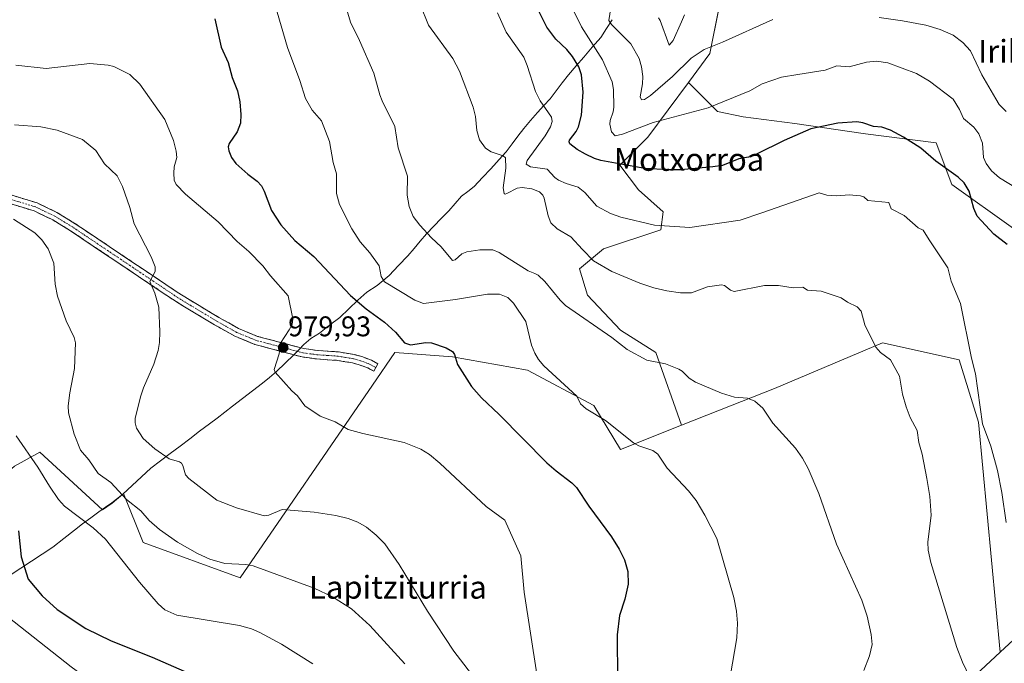
# Model space of a CAD drawing. Units: metres. Extents: x 647879 to 651336, y 4753159 to 4755546.
# Drawn here: x 649682 to 650028, y 4754931 to 4755157 of the extents above; entities that cross this region are included whole.
import ezdxf
from ezdxf.enums import TextEntityAlignment as Align

# ---------------------------------------------------------------- set-up
doc = ezdxf.new("R2010")
doc.units = ezdxf.units.M
doc.header["$MEASUREMENT"] = 0
doc.linetypes.add('TRAZO_Y_PUNTO', pattern=[1, 0.5, -0.25, 0, -0.25])
doc.linetypes.add('TRAZOSX2', pattern=[1.5, 1, -0.5])
for name, color, linetype, lineweight in [('Arbolado forestal CxS', 92, 'Continuous', 0), ('Camino', 19, 'TRAZOSX2', 0), ('Camino Cxs', 19, 'Continuous', 0), ('Camino eje', 19, 'TRAZO_Y_PUNTO', 0), ('Carátula', 7, 'Continuous', 5), ('Curva de nivel maestra', 36, 'Continuous', 30), ('Curva de nivel normal', 36, 'Continuous', 0), ('Matorral CxS', 135, 'Continuous', 0), ('Municipio', 9, 'Continuous', 13), ('Municipio CxS', 142, 'Continuous', 0), ('Pastizal CxS', 92, 'Continuous', 0), ('Punto de cota en terreno', 7, 'Continuous', 0), ('Rótulo de punto de cota en terreno', 19, 'Continuous', 0), ('Texto cartográfico', 19, 'Continuous', 0)]:
    doc.layers.add(name, color=color, linetype=linetype, lineweight=lineweight)
doc.styles.add('Arial', font='txt', dxfattribs={"height": 0.2})

# ---------------------------------------------------------------- blocks, each defined once
blk = doc.blocks.new('*U157')
at = {"layer": 'Arbolado forestal CxS', "color": 92, "linetype": 'Continuous', "lineweight": 0}
for points in [[(649917.6957, 4754763.5635, 978.6856), (649891.2989, 4754772.8847, 982.5072), (649858.6915, 4754786.8669, 987.5166), (649850.9277, 4754799.2947, 988.0565), (649864.9027, 4754819.4891, 984.4631), (649880.4309, 4754833.4705, 983.1326), (649885.8295, 4754834.3705, 981.307), (649889.7477, 4754835.0237, 980.0837), (649885.0895, 4754824.1499, 980.2922), (649874.2197, 4754808.6151, 981.3222), (649888.1937, 4754794.6337, 979.7487), (649908.3801, 4754785.3123, 975.1413), (649931.6705, 4754780.6521, 970.4795), (649959.6209, 4754780.6515, 965.9401), (649972.0435, 4754805.5071, 962.4481), (649975.1495, 4754825.7015, 959.0882), (649984.4657, 4754841.2365, 956.7898), (649995.3359, 4754859.8777, 959.0453), (650004.6529, 4754880.0731, 957.727), (650006.2053, 4754898.7149, 959.3924), (650009.3117, 4754918.9095, 960.6059), (650026.3041, 4754934.6953, 957.0699), (650031.0507, 4754939.1049, 954.7916)], [(650031.0533, 4755083.5781, 948.2375), (650009.3153, 4755099.1135, 950.9058), (650003.8679, 4755113.6911, 948.4527), (649978.9639, 4755116.8705, 951.4815), (649954.1923, 4755120.4961, 950.1562), (649936.0669, 4755122.9133, 947.83), (649927.0037, 4755124.7257, 946.6906), (649916.7693, 4755134.9609, 943.3746), (649924.3033, 4755145.1313, 941.615), (649930.8467, 4755177.8455, 935.0558)]]:
    blk.add_polyline3d(points, dxfattribs=at)
blk = doc.blocks.new('*U194')
at = {"layer": 'Curva de nivel normal', "color": 36, "linetype": 'Continuous', "lineweight": 0}
blk.add_polyline3d([(649931.49, 4754926.13, 970), (649933.77, 4754939.76, 970), (649933.97, 4754944.98, 970), (649933.66, 4754949.19, 970), (649932.77, 4754953.95, 970), (649926.72, 4754974.66, 970), (649922.55, 4754982.94, 970), (649919.53, 4754987.99, 970), (649916.77, 4754991.42, 970), (649909.33, 4754999.37, 970), (649906.01, 4755004.37, 970), (649904.22, 4755005.58, 970), (649899.34, 4755007.31, 970), (649897.51, 4755008.27, 970), (649887.67, 4755016.17, 970), (649880.85, 4755020.28, 970), (649878.83, 4755021.98, 970), (649877.62, 4755024.68, 970), (649866, 4755035.42, 970), (649864.12, 4755037.55, 970), (649862.8, 4755039.77, 970), (649861.61, 4755042.63, 970), (649859.61, 4755050.99, 970), (649855.29, 4755057.44, 970), (649853.37, 4755059.41, 970), (649850.38, 4755060.57, 970), (649846.13, 4755060.53, 970), (649834.92, 4755058.71, 970), (649823.67, 4755057.29, 970), (649820.68, 4755058.42, 970), (649810.03, 4755064.85, 970), (649808.83, 4755066.74, 970), (649808.17, 4755070.54, 970), (649804.78, 4755075.11, 970), (649801.4, 4755078.93, 970), (649798.55, 4755083.54, 970), (649794.17, 4755092.03, 970), (649793.17, 4755095.97, 970), (649793.16, 4755102.79, 970), (649791.99, 4755106.79, 970), (649790.61, 4755114.18, 970), (649787.81, 4755121.46, 970), (649784.57, 4755125.22, 970), (649782.28, 4755129.27, 970), (649780.25, 4755135.62, 970), (649775.9, 4755147.24, 970), (649771.44, 4755162.45, 970)], dxfattribs=at)
blk = doc.blocks.new('*U201')
at = {"layer": 'Curva de nivel normal', "color": 36, "linetype": 'Continuous', "lineweight": 0}
blk.add_polyline3d([(649817.13, 4754930.71, 990), (649804.84, 4754944.1, 990), (649798.37, 4754950.01, 990), (649791.68, 4754954.2, 990), (649785.26, 4754957.19, 990), (649763.81, 4754965.06, 990), (649761.25, 4754965.56, 990), (649753.85, 4754965.93, 990), (649748.67, 4754967.45, 990), (649744.34, 4754969.46, 990), (649737.3, 4754973.41, 990), (649730.93, 4754977.89, 990), (649727.32, 4754981.04, 990), (649724.4, 4754984.37, 990), (649719.35, 4754988.43, 990), (649713.86, 4754994.38, 990), (649709.38, 4754997.59, 990), (649706.06, 4755002.32, 990), (649703.19, 4755005.7, 990), (649700.98, 4755011.33, 990), (649698.98, 4755018.85, 990), (649698.79, 4755021.34, 990), (649699.42, 4755025.89, 990), (649701.05, 4755034.37, 990), (649701.45, 4755043.49, 990), (649700.9, 4755045.36, 990), (649698.17, 4755051.18, 990), (649695.12, 4755059.89, 990), (649694.27, 4755064.02, 990), (649693.75, 4755071.38, 990), (649691.86, 4755076.49, 990), (649689.6, 4755079.69, 990), (649687.12, 4755082.06, 990), (649679.61, 4755086.94, 990)], dxfattribs=at)
blk = doc.blocks.new('*U204')
at = {"layer": 'Curva de nivel normal', "color": 36, "linetype": 'Continuous', "lineweight": 0}
blk.add_polyline3d([(650018.17, 4754920.75, 960), (650013.1, 4754931.22, 960), (650011.07, 4754936.38, 960), (650001.91, 4754966.31, 960), (650001.07, 4754970.6, 960), (650000.87, 4754973.38, 960), (650002.06, 4754982.87, 960), (650001.58, 4754989.44, 960), (650000.55, 4754995.73, 960), (649998.94, 4755004.33, 960), (649997.77, 4755008.48, 960), (649997.17, 4755012.62, 960), (649994.72, 4755017.24, 960), (649993.27, 4755020.98, 960), (649992.05, 4755025.39, 960), (649990.98, 4755031.75, 960), (649987.76, 4755037.45, 960), (649984.22, 4755040.05, 960), (649982.67, 4755041.95, 960), (649978.74, 4755049.73, 960), (649977.47, 4755054.61, 960), (649976.09, 4755056.07, 960), (649972.67, 4755057.69, 960), (649970.44, 4755059.31, 960), (649963.4, 4755061.56, 960), (649960.15, 4755061.83, 960), (649958.63, 4755061.91, 960), (649956.99, 4755062.96, 960), (649953.62, 4755062.75, 960), (649948.41, 4755063.54, 960), (649943.48, 4755063.62, 960), (649932.86, 4755061.52, 960), (649931.56, 4755061.95, 960), (649929.42, 4755063.62, 960), (649928.45, 4755063.81, 960), (649923.47, 4755063.07, 960), (649917.83, 4755061.03, 960), (649913.96, 4755060.96, 960), (649909.19, 4755061.69, 960), (649904.65, 4755062.73, 960), (649899.69, 4755064.41, 960), (649889.89, 4755068.54, 960), (649883.47, 4755072.25, 960), (649879.61, 4755076.25, 960), (649875.44, 4755080.7, 960), (649870.71, 4755083.52, 960), (649868.48, 4755085.63, 960), (649867.47, 4755088.1, 960), (649866.13, 4755094.26, 960), (649865.57, 4755095.38, 960), (649864.41, 4755096.45, 960), (649861.77, 4755097.59, 960), (649858.38, 4755098.04, 960), (649856.56, 4755097.75, 960), (649853.03, 4755095.86, 960), (649852.35, 4755095.73, 960), (649852.04, 4755095.97, 960), (649851.64, 4755097.94, 960), (649852.67, 4755104.84, 960), (649852.54, 4755108.42, 960), (649851.72, 4755109.13, 960), (649847.43, 4755110.55, 960), (649845.43, 4755111.86, 960), (649843.34, 4755114.77, 960), (649842.38, 4755118.02, 960), (649841.91, 4755122.96, 960), (649841.18, 4755126.24, 960), (649836.37, 4755138.88, 960), (649834.06, 4755143.38, 960), (649825.45, 4755155.03, 960), (649822.57, 4755162.36, 960)], dxfattribs=at)
blk = doc.blocks.new('*U207')
at = {"layer": 'Curva de nivel normal', "color": 36, "linetype": 'Continuous', "lineweight": 0}
blk.add_polyline3d([(649794.76, 4755167.22, 965), (649797.99, 4755156.1, 965), (649801.21, 4755149.68, 965), (649806.22, 4755138.22, 965), (649808.35, 4755130.59, 965), (649809.2, 4755128.51, 965), (649813.62, 4755119.42, 965), (649814.82, 4755111.97, 965), (649818.09, 4755102, 965), (649817.98, 4755095.28, 965), (649818.62, 4755091.39, 965), (649820.06, 4755087.86, 965), (649822.36, 4755084.82, 965), (649826.47, 4755080.29, 965), (649829.92, 4755077.14, 965), (649833.9, 4755072.41, 965), (649834.82, 4755072.62, 965), (649837.17, 4755074.74, 965), (649838.95, 4755075.42, 965), (649843.54, 4755076.13, 965), (649848.09, 4755076.14, 965), (649850.29, 4755075.22, 965), (649860.45, 4755068.73, 965), (649862.85, 4755067.82, 965), (649864.02, 4755067.18, 965), (649866.31, 4755064.97, 965), (649871.69, 4755058.42, 965), (649873.56, 4755056.61, 965), (649889.88, 4755045.33, 965), (649895.2, 4755041.15, 965), (649902.17, 4755037.36, 965), (649908.74, 4755036.02, 965), (649913.47, 4755034.15, 965), (649914.62, 4755033.49, 965), (649917.08, 4755031.02, 965), (649919.32, 4755029.66, 965), (649928.41, 4755025.74, 965), (649932.94, 4755024.37, 965), (649937.51, 4755024.02, 965), (649940.12, 4755022.93, 965), (649942.88, 4755020.48, 965), (649946.46, 4755015.17, 965), (649954.42, 4755006.48, 965), (649956.89, 4755002.89, 965), (649958.81, 4754999.34, 965), (649962.59, 4754990.51, 965), (649968.79, 4754972.72, 965), (649977.76, 4754953.01, 965), (649979.56, 4754947.45, 965), (649981.05, 4754941.01, 965), (649981.33, 4754937.45, 965), (649980.4, 4754933.45, 965), (649978.4, 4754928.28, 965)], dxfattribs=at)
blk = doc.blocks.new('*U209')
at = {"layer": 'Curva de nivel normal', "color": 36, "linetype": 'Continuous', "lineweight": 0}
for points in [[(650028.39, 4755124.76, 940), (650026.02, 4755127.24, 940), (650024.76, 4755129.21, 940), (650019.9, 4755137.66, 940), (650015.9, 4755146.02, 940), (650013.22, 4755149.02, 940), (650009.76, 4755151.53, 940), (650005.29, 4755153.54, 940), (650000.21, 4755155.01, 940), (649991.99, 4755156.61, 940), (649983.8, 4755157.79, 940)], [(649946.39, 4755157.06, 940), (649928.78, 4755149.1, 940), (649922.36, 4755146.54, 940), (649917.71, 4755143.5, 940), (649911.24, 4755137.04, 940), (649903.42, 4755130.39, 940), (649901.37, 4755128.97, 940), (649900.26, 4755128.8, 940), (649899.82, 4755129.9, 940), (649900.67, 4755134.42, 940), (649900.75, 4755137.02, 940), (649900.32, 4755140.45, 940), (649899.48, 4755143.31, 940), (649896.56, 4755148.49, 940), (649889.74, 4755155.26, 940), (649888.86, 4755156.73, 940), (649890.14, 4755165.01, 940)]]:
    blk.add_polyline3d(points, dxfattribs=at)
blk = doc.blocks.new('*U211')
at = {"layer": 'Curva de nivel normal', "color": 36, "linetype": 'Continuous', "lineweight": 0}
blk.add_polyline3d([(649906.29, 4755157.64, 935), (649906.91, 4755156.69, 935), (649910.04, 4755147.98, 935), (649911.42, 4755149.68, 935), (649914.39, 4755156.23, 935), (649915.35, 4755158.66, 935)], dxfattribs=at)
blk = doc.blocks.new('*U212')
at = {"layer": 'Curva de nivel normal', "color": 36, "linetype": 'Continuous', "lineweight": 0}
blk.add_polyline3d([(649849.66, 4755159.42, 955), (649852.76, 4755152.59, 955), (649858.91, 4755143.78, 955), (649860.1, 4755140.95, 955), (649863.02, 4755131.81, 955), (649864.74, 4755128.5, 955), (649868.71, 4755122.78, 955), (649868.91, 4755121.18, 955), (649868.33, 4755119.29, 955), (649866.46, 4755116.19, 955), (649860.15, 4755107.47, 955), (649859.81, 4755106.23, 955), (649861.34, 4755105.33, 955), (649867.11, 4755104.49, 955), (649869.82, 4755101.5, 955), (649871.14, 4755100.6, 955), (649873.84, 4755099.39, 955), (649878.01, 4755098.14, 955), (649880.34, 4755096.3, 955), (649884.62, 4755091.45, 955), (649889.37, 4755088.87, 955), (649892.99, 4755087.59, 955), (649904.84, 4755084.77, 955), (649917.23, 4755084, 955), (649934.95, 4755086.54, 955), (649942.59, 4755089.15, 955), (649962.76, 4755096.2, 955), (649965.4, 4755095.39, 955), (649968.93, 4755095.09, 955), (649973.25, 4755095.41, 955), (649977.3, 4755095.14, 955), (649978.41, 4755094.77, 955), (649979.88, 4755093.46, 955), (649987.23, 4755092.75, 955), (649988, 4755090.57, 955), (649992.55, 4755088.13, 955), (649997.54, 4755083.83, 955), (649999.3, 4755082.98, 955), (650001.39, 4755079.59, 955), (650007.92, 4755069.81, 955), (650009.12, 4755065.11, 955), (650012.39, 4755057.22, 955), (650016.26, 4755038.06, 955), (650017.66, 4755032.54, 955), (650020.17, 4755014.95, 955), (650023.07, 4755007.1, 955), (650025.38, 4754998.63, 955), (650026.94, 4754990.8, 955), (650028.38, 4754980.26, 955)], dxfattribs=at)
blk = doc.blocks.new('*U216')
at = {"layer": 'Curva de nivel normal', "color": 36, "linetype": 'Continuous', "lineweight": 0}
blk.add_polyline3d([(650032.09, 4755097.78, 945), (650026.11, 4755101.42, 945), (650023.24, 4755103.86, 945), (650021.45, 4755106.5, 945), (650020.52, 4755108.62, 945), (650020.06, 4755113.58, 945), (650018.82, 4755116.89, 945), (650017.11, 4755119.19, 945), (650013.49, 4755122.31, 945), (650012.03, 4755125.4, 945), (650009.81, 4755129.02, 945), (650001.47, 4755135.35, 945), (649996.95, 4755138.05, 945), (649986.89, 4755141.8, 945), (649982.83, 4755142.39, 945), (649979.4, 4755142.08, 945), (649973.32, 4755140.44, 945), (649968.96, 4755140.74, 945), (649964.8, 4755139.29, 945), (649955.26, 4755137.74, 945), (649949.51, 4755136.84, 945), (649942.74, 4755134.5, 945), (649938.38, 4755131.98, 945), (649923.77, 4755125.98, 945), (649904.36, 4755120.86, 945), (649893.6, 4755116.73, 945), (649891.07, 4755116.19, 945), (649889.78, 4755117.64, 945), (649889.11, 4755120.27, 945), (649889.27, 4755121.54, 945), (649890.38, 4755124.59, 945), (649890.55, 4755126.2, 945), (649890.48, 4755132.5, 945), (649889.93, 4755135.1, 945), (649886.58, 4755142.9, 945), (649879.17, 4755154.49, 945), (649876.2, 4755160.72, 945)], dxfattribs=at)
blk = doc.blocks.new('*U217')
at = {"layer": 'Curva de nivel normal', "color": 36, "linetype": 'Continuous', "lineweight": 0}
blk.add_polyline3d([(649679.98, 4755120.01, 985), (649689.18, 4755119.34, 985), (649694.97, 4755118.16, 985), (649703.87, 4755114.94, 985), (649708.58, 4755111.08, 985), (649711.63, 4755106.3, 985), (649716.01, 4755102.07, 985), (649717.98, 4755098.33, 985), (649720.51, 4755091, 985), (649722.03, 4755085.25, 985), (649727.96, 4755073.72, 985), (649729.36, 4755070.16, 985), (649729.41, 4755068.5, 985), (649727.48, 4755065.05, 985), (649729.34, 4755060.86, 985), (649730.65, 4755056, 985), (649731.05, 4755047.33, 985), (649730.91, 4755043.57, 985), (649730.43, 4755040.75, 985), (649728.97, 4755035.93, 985), (649725.27, 4755027.62, 985), (649724.2, 4755024.48, 985), (649722.41, 4755016.82, 985), (649722.37, 4755015.34, 985), (649722.87, 4755013.43, 985), (649725.2, 4755009.83, 985), (649729.24, 4755006.23, 985), (649734.32, 4755002.72, 985), (649737.95, 4755001.66, 985), (649738.62, 4755001.19, 985), (649739.16, 4755000.36, 985), (649740.11, 4754997.08, 985), (649741.26, 4754995.83, 985), (649751.07, 4754988.18, 985), (649757.98, 4754985.47, 985), (649767.71, 4754982.71, 985), (649769.3, 4754982.89, 985), (649774.09, 4754984.92, 985), (649785.29, 4754983.93, 985), (649792.87, 4754982.82, 985), (649797.24, 4754981.76, 985), (649800.65, 4754980.45, 985), (649803.64, 4754978.65, 985), (649807.12, 4754975.91, 985), (649810.05, 4754972.84, 985), (649815.19, 4754965.54, 985), (649825.14, 4754949.16, 985), (649834.39, 4754935.1, 985), (649851.45, 4754912.81, 985)], dxfattribs=at)
blk = doc.blocks.new('*U219')
at = {"layer": 'Curva de nivel maestra', "color": 36, "linetype": 'Continuous', "lineweight": 30}
blk.add_polyline3d([(650028.81, 4755077.97, 950), (650024.06, 4755081.66, 950), (650018.25, 4755088, 950), (650017.08, 4755090.6, 950), (650015.45, 4755096.72, 950), (650013.65, 4755099.62, 950), (650011.57, 4755101.69, 950), (650003.74, 4755107.28, 950), (649998.46, 4755111.89, 950), (649992.38, 4755115.76, 950), (649987.77, 4755118.15, 950), (649984.73, 4755119.23, 950), (649981.77, 4755119.43, 950), (649978.01, 4755120.75, 950), (649976, 4755121.05, 950), (649969.3, 4755120.65, 950), (649959.8, 4755118.59, 950), (649950.46, 4755114.5, 950), (649940.68, 4755109.73, 950), (649937.84, 4755108.73, 950), (649934.5, 4755108.09, 950), (649928.7, 4755105.8, 950), (649925.4, 4755105.24, 950), (649914.06, 4755104.26, 950), (649909.74, 4755104.19, 950), (649901.41, 4755104.75, 950), (649886.01, 4755107.54, 950), (649883.77, 4755108.22, 950), (649880.58, 4755109.72, 950), (649877.65, 4755111.42, 950), (649875.12, 4755113.36, 950), (649874.84, 4755114.02, 950), (649875.03, 4755114.67, 950), (649877.32, 4755117.7, 950), (649878.2, 4755119.36, 950), (649879.23, 4755123.45, 950), (649879.84, 4755131.54, 950), (649879.25, 4755137.59, 950), (649878.26, 4755140.48, 950), (649876.08, 4755144.1, 950), (649874.1, 4755146.49, 950), (649870.17, 4755150.15, 950), (649867.03, 4755154.32, 950), (649863.54, 4755161.38, 950)], dxfattribs=at)
blk = doc.blocks.new('5PATER')
at = {"layer": 'Carátula', "linetype": 'Continuous', "lineweight": 5}
h = blk.add_hatch(color=250, dxfattribs=at)
edge = h.paths.add_edge_path()
edge.add_ellipse((0, 0.01), major_axis=(-1.33, -1.34), ratio=0.999422, start_angle=0, end_angle=360)

msp = doc.modelspace()

# ---------------------------------------------------------------- linework, layer by layer
at = {"layer": 'Arbolado forestal CxS', "color": 92, "linetype": 'Continuous', "lineweight": 0}
for points in [[(650073.08, 4755313.59, 909.66), (650064.98, 4755301.07, 910.24), (650014.82, 4755268.35, 916.74), (649975.56, 4755240, 922.55), (649930.85, 4755177.85, 935.06), (649924.3, 4755145.13, 941.61), (649916.77, 4755134.96, 943.37)], [(650073.08, 4755313.59, 909.66), (650064.98, 4755301.07, 910.24), (650014.82, 4755268.35, 916.74), (649975.56, 4755240, 922.55), (649930.85, 4755177.85, 935.06), (649924.3, 4755145.13, 941.61), (649916.77, 4755134.96, 943.37)], [(649930.85, 4755177.85, 935.06), (649924.3, 4755145.13, 941.61), (649916.77, 4755134.96, 943.37), (649902.49, 4755115.69, 947.87), (649892.68, 4755105.87, 951.06), (649899.22, 4755097.15, 952.87), (649907.94, 4755089.52, 954.63), (649907.03, 4755083.13, 956.04), (649886.94, 4755076.43, 959.04), (649878.52, 4755069.44, 961.87), (649881.37, 4755060.16, 963.53), (649892.86, 4755047.85, 964.55), (649905.28, 4755040.08, 964.89), (649914.3, 4755014.49, 968.07), (649892.86, 4755005.91, 971.29), (649883.54, 4755021.44, 969.82), (649860.25, 4755033.87, 971.34), (649833.85, 4755038.53, 974.99), (649813.67, 4755040.08, 976.14), (649805.77, 4755028.57, 977.47), (649759.32, 4754960.86, 991.79), (649759.32, 4754960.86, 991.79), (649725.16, 4754973.29, 992.62), (649718.3, 4754990.45, 990.14), (649718.05, 4754990.23, 990.26), (649714.26, 4754987.16, 992.04), (649710.9, 4754984.81, 993.4), (649688.9, 4755005.06, 993.64), (649680.03, 4755000.14, 996.82)], [(649916.77, 4755134.96, 943.37), (649902.49, 4755115.69, 947.87), (649892.68, 4755105.87, 951.06), (649899.22, 4755097.15, 952.87), (649907.94, 4755089.52, 954.63), (649907.03, 4755083.13, 956.04), (649886.94, 4755076.43, 959.04), (649878.52, 4755069.44, 961.87), (649881.37, 4755060.16, 963.53), (649892.86, 4755047.85, 964.55), (649905.28, 4755040.08, 964.89), (649914.3, 4755014.49, 968.07)], [(649916.77, 4755134.96, 943.37), (649927, 4755124.73, 946.69), (649936.07, 4755122.91, 947.83), (649954.19, 4755120.5, 950.16), (649978.96, 4755116.87, 951.48), (650003.87, 4755113.69, 948.45), (650009.32, 4755099.11, 950.91), (650031.05, 4755083.58, 948.24), (650049.69, 4755058.72, 946.33), (650062.11, 4755030.76, 944.92), (650072.98, 4754999.69, 942.92), (650069.87, 4754976.39, 943.3), (650059, 4754965.51, 946.15), (650046.58, 4754962.41, 950.44), (650031.05, 4754939.1, 954.79), (650026.3, 4754934.7, 957.07)], [(649570.66, 4755055.34, 1013.3), (649593.33, 4755042.52, 1009.06), (649611.06, 4755014.92, 1007.69), (649624.85, 4754997.18, 1007.4), (649635.69, 4754983.38, 1007.63), (649656.38, 4754976.48, 1004.29), (649666.24, 4754988.31, 1001.41), (649680.03, 4755000.14, 996.82), (649688.9, 4755005.06, 993.64), (649710.9, 4754984.81, 993.4), (649714.26, 4754987.16, 992.04), (649718.05, 4754990.23, 990.26), (649718.3, 4754990.45, 990.14), (649725.16, 4754973.29, 992.62), (649759.32, 4754960.86, 991.79), (649805.77, 4755028.57, 977.47), (649813.67, 4755040.08, 976.14), (649833.85, 4755038.53, 974.99), (649860.25, 4755033.87, 971.34), (649883.54, 4755021.44, 969.82), (649892.86, 4755005.91, 971.29), (649914.3, 4755014.49, 968.07)], [(650026.3, 4754934.7, 957.07), (650009.31, 4754918.91, 960.61), (650006.21, 4754898.71, 959.39), (650004.65, 4754880.07, 957.73), (649995.34, 4754859.88, 959.05), (649984.47, 4754841.24, 956.79), (649975.15, 4754825.7, 959.09), (649972.04, 4754805.51, 962.45), (649959.62, 4754780.65, 965.94), (649931.67, 4754780.65, 970.48), (649908.38, 4754785.31, 975.14), (649888.19, 4754794.63, 979.75), (649874.22, 4754808.62, 981.32), (649885.09, 4754824.15, 980.29), (649889.75, 4754835.02, 980.08), (649885.83, 4754834.37, 981.31), (649880.43, 4754833.47, 983.13), (649864.9, 4754819.49, 984.46), (649850.93, 4754799.29, 988.06), (649858.69, 4754786.87, 987.52), (649891.3, 4754772.88, 982.51), (649917.7, 4754763.56, 978.69)]]:
    msp.add_polyline3d(points, dxfattribs=at)
at = {"layer": 'Camino', "color": 19, "linetype": 'TRAZOSX2', "lineweight": 0}
for points in [[(649806.97, 4755034.75), (649807.7, 4755036.06), (649805.39, 4755037.35), (649801.97, 4755038.59), (649799.44, 4755039.31), (649793.88, 4755040.25), (649786.41, 4755040.75), (649781.65, 4755041.41), (649765.38, 4755045.72), (649758.68, 4755048.48), (649751.82, 4755052.36), (649741.32, 4755058.66), (649737.18, 4755061.26), (649701.32, 4755085.31), (649694.9, 4755089.28), (649687.97, 4755092.58), (649679.16, 4755095.3)], [(649678.38, 4755092.4), (649686.87, 4755089.78), (649693.46, 4755086.63), (649699.71, 4755082.79), (649735.54, 4755058.74), (649739.76, 4755056.1), (649750.31, 4755049.76), (649757.36, 4755045.78), (649764.42, 4755042.88), (649781.05, 4755038.47), (649786.11, 4755037.77), (649793.52, 4755037.27), (649798.78, 4755036.37), (649801.05, 4755035.73), (649804.15, 4755034.61), (649806.24, 4755033.44), (649806.97, 4755034.75)]]:
    msp.add_lwpolyline(points, dxfattribs=at)
at = {"layer": 'Camino Cxs', "color": 19, "linetype": 'Continuous', "lineweight": 0}
msp.add_polyline3d([(649679.16, 4755095.3, 988.77), (649683.57, 4755093.94, 988.71), (649687.97, 4755092.58, 988.63), (649691.44, 4755090.93, 988.57), (649694.9, 4755089.28, 988.39), (649698.11, 4755087.3, 988.32), (649701.32, 4755085.31, 988.12), (649705.3, 4755082.64, 988.01), (649709.29, 4755079.97, 987.63), (649713.27, 4755077.29, 987.1), (649717.26, 4755074.62, 986.48), (649721.24, 4755071.95, 986.01), (649725.23, 4755069.28, 985.37), (649729.21, 4755066.6, 984.82), (649733.2, 4755063.93, 984.12), (649737.18, 4755061.26, 983.53), (649741.32, 4755058.66, 982.79), (649744.82, 4755056.56, 982.54), (649748.32, 4755054.46, 982.13), (649751.82, 4755052.36, 981.83), (649755.25, 4755050.42, 981.48), (649758.68, 4755048.48, 981.11), (649762.03, 4755047.1, 980.92), (649765.38, 4755045.72, 980.65), (649769.45, 4755044.64, 980.28), (649773.52, 4755043.57, 979.91), (649777.58, 4755042.49, 979.62), (649781.65, 4755041.41, 979.23), (649786.41, 4755040.75, 978.66), (649790.15, 4755040.5, 978.26), (649793.88, 4755040.25, 977.8), (649796.66, 4755039.78, 977.43), (649799.44, 4755039.31, 977.1), (649801.97, 4755038.59, 976.83), (649805.39, 4755037.35, 976.62), (649807.7, 4755036.06, 976.46), (649806.24, 4755033.44, 976.44), (649804.15, 4755034.61, 976.64), (649801.05, 4755035.73, 976.91), (649798.78, 4755036.37, 977.19), (649796.15, 4755036.82, 977.51), (649793.52, 4755037.27, 977.83), (649789.82, 4755037.52, 978.25), (649786.11, 4755037.77, 978.62), (649783.58, 4755038.12, 978.86), (649781.05, 4755038.47, 979.12), (649776.89, 4755039.57, 979.6), (649772.74, 4755040.68, 979.94), (649768.58, 4755041.78, 980.24), (649764.42, 4755042.88, 980.58), (649760.89, 4755044.33, 980.92), (649757.36, 4755045.78, 981.16), (649753.84, 4755047.77, 981.49), (649750.31, 4755049.76, 981.91), (649746.79, 4755051.87, 982.23), (649743.28, 4755053.99, 982.7), (649739.76, 4755056.1, 983.1), (649735.54, 4755058.74, 983.65), (649731.56, 4755061.41, 984.4), (649727.58, 4755064.08, 985.09), (649723.6, 4755066.76, 985.67), (649719.62, 4755069.43, 986.24), (649715.63, 4755072.1, 986.84), (649711.65, 4755074.77, 987.42), (649707.67, 4755077.45, 987.99), (649703.69, 4755080.12, 988.36), (649699.71, 4755082.79, 988.54), (649696.59, 4755084.71, 988.8), (649693.46, 4755086.63, 988.8), (649690.17, 4755088.21, 988.8), (649686.87, 4755089.78, 988.9), (649682.63, 4755091.09, 989.08), (649678.38, 4755092.4, 989.14)], dxfattribs=at)
at = {"layer": 'Camino eje', "color": 19, "linetype": 'TRAZO_Y_PUNTO', "lineweight": 0}
msp.add_lwpolyline([(649806.97, 4755034.75), (649804.77, 4755035.98), (649801.51, 4755037.16), (649800.38, 4755037.48), (649799.11, 4755037.84), (649796.33, 4755038.31), (649793.7, 4755038.76), (649789.97, 4755039.01), (649786.26, 4755039.26), (649781.35, 4755039.94), (649773.22, 4755042.1), (649764.9, 4755044.3), (649761.55, 4755045.68), (649758.02, 4755047.13), (649754.5, 4755049.12), (649751.07, 4755051.06), (649745.79, 4755054.23), (649740.54, 4755057.38), (649738.47, 4755058.68), (649736.36, 4755060), (649718.45, 4755072.03), (649700.52, 4755084.05), (649697.39, 4755085.97), (649694.18, 4755087.96), (649690.89, 4755089.53), (649687.42, 4755091.18), (649678.77, 4755093.85)], dxfattribs=at)
at = {"layer": 'Curva de nivel maestra', "color": 36, "linetype": 'Continuous', "lineweight": 30}
for points in [[(649750.43, 4755157.25, 975), (649752.57, 4755147.28, 975), (649755.04, 4755141.92, 975), (649756.52, 4755136.71, 975), (649758.34, 4755132, 975), (649759.17, 4755128.11, 975), (649759.56, 4755123.68, 975), (649759.34, 4755120.65, 975), (649758.18, 4755117.61, 975), (649755.41, 4755113.43, 975), (649755.1, 4755112.28, 975), (649755.24, 4755110.95, 975), (649756.25, 4755108.62, 975), (649757.72, 4755106.51, 975), (649761.94, 4755102.74, 975), (649765.27, 4755100.28, 975), (649766.77, 4755098.56, 975), (649767.75, 4755096.69, 975), (649770.23, 4755089.99, 975), (649773.61, 4755084.85, 975), (649778.43, 4755079.42, 975), (649785.21, 4755073.73, 975), (649798.05, 4755060.12, 975), (649803.6, 4755055.36, 975), (649810.04, 4755050.69, 975), (649813.82, 4755047.14, 975), (649817.06, 4755043.39, 975), (649819.1, 4755042.71, 975), (649824.55, 4755043.58, 975), (649826.56, 4755043.41, 975), (649831.71, 4755041.69, 975), (649833.94, 4755040.36, 975), (649834.61, 4755039.34, 975), (649835.69, 4755035.88, 975), (649840.52, 4755028.1, 975), (649844.11, 4755024.16, 975), (649850.26, 4755018.26, 975), (649867.01, 4755001.3, 975), (649870.26, 4754998.43, 975), (649875.79, 4754994.29, 975), (649877.42, 4754992.67, 975), (649881.77, 4754986.07, 975), (649889.77, 4754975.32, 975), (649892.48, 4754970.91, 975), (649894.29, 4754967.22, 975), (649895.53, 4754963.08, 975), (649895.65, 4754958.6, 975), (649894.48, 4754953.35, 975), (649892.54, 4754947.64, 975), (649891.72, 4754940.83, 975), (649891.91, 4754925.12, 975)], [(649681.41, 4754977.36, 1000), (649682.31, 4754968.3, 1000), (649684.84, 4754960.38, 1000), (649689.72, 4754954.49, 1000), (649694.96, 4754949.8, 1000), (649705.1, 4754943.1, 1000), (649714, 4754938.7, 1000), (649728.4, 4754933.05, 1000), (649741.5, 4754927.3, 1000)]]:
    msp.add_polyline3d(points, dxfattribs=at)
at = {"layer": 'Curva de nivel normal', "color": 36, "linetype": 'Continuous', "lineweight": 0}
for points in [[(649863.48, 4754927.08, 980), (649859.08, 4754955.88, 980), (649857.88, 4754968.58, 980), (649852.24, 4754981.1, 980), (649845.74, 4754985.99, 980), (649829.45, 4755001.19, 980), (649825.77, 4755004.18, 980), (649822.77, 4755006.09, 980), (649816.9, 4755008.47, 980), (649802.43, 4755011.54, 980), (649797.19, 4755013, 980), (649792.61, 4755015.74, 980), (649787.39, 4755017.66, 980), (649782.02, 4755021.28, 980), (649779.45, 4755024.79, 980), (649777.43, 4755026.53, 980), (649771.59, 4755033.19, 980), (649771.17, 4755034.06, 980), (649772.98, 4755039.54, 980), (649773.47, 4755043.38, 980), (649776.54, 4755047.98, 980), (649777.5, 4755049.91, 980), (649777.74, 4755051.9, 980), (649776.14, 4755059.91, 980), (649769.88, 4755066.97, 980), (649767.2, 4755070.47, 980), (649762.37, 4755075.52, 980), (649758.27, 4755079.1, 980), (649751.59, 4755085.96, 980), (649740.12, 4755095.65, 980), (649736.75, 4755099.07, 980), (649736.14, 4755100.58, 980), (649735.93, 4755103.08, 980), (649736.12, 4755105.29, 980), (649736.98, 4755108.59, 980), (649736.8, 4755110.75, 980), (649735.85, 4755114.51, 980), (649732.8, 4755121.94, 980), (649724.03, 4755134.37, 980), (649720.54, 4755137.69, 980), (649714.94, 4755140.51, 980), (649712.91, 4755141.06, 980), (649706.45, 4755141.65, 980), (649691.11, 4755139.79, 980), (649680.49, 4755141.04, 980)], [(649680.52, 4755010.82, 995), (649688.17, 4754999.81, 995), (649692.3, 4754993.04, 995), (649695.42, 4754988.4, 995), (649697.57, 4754986.05, 995), (649707.68, 4754978.45, 995), (649711.93, 4754974.47, 995), (649723.93, 4754959.3, 995), (649730.44, 4754951.75, 995), (649732.81, 4754949.6, 995), (649737.03, 4754947.73, 995), (649759.09, 4754944.14, 995), (649763.22, 4754942.96, 995), (649766.22, 4754941.69, 995), (649773.78, 4754937.55, 995), (649784.77, 4754930.6, 995)], [(649670.9, 4754952.38, 1005), (649699.87, 4754929.55, 1005), (649707.31, 4754924.22, 1005), (649712.94, 4754920.88, 1005), (649738.33, 4754908.39, 1005), (649750.83, 4754901.42, 1005), (649756.27, 4754897.78, 1005), (649760.27, 4754894.66, 1005), (649769.36, 4754885.96, 1005), (649775.69, 4754878.28, 1005), (649780.93, 4754870.76, 1005), (649783.16, 4754866.75, 1005), (649786.24, 4754859.53, 1005), (649787.72, 4754851.22, 1005), (649788.66, 4754841.16, 1005), (649788.49, 4754838.29, 1005), (649786.99, 4754829.22, 1005), (649784.74, 4754811.25, 1005), (649784.24, 4754801.82, 1005), (649785.87, 4754791.15, 1005), (649788.79, 4754779.84, 1005), (649789.24, 4754774.23, 1005), (649788.28, 4754767.09, 1005)]]:
    msp.add_polyline3d(points, dxfattribs=at)
at = {"layer": 'Matorral CxS', "color": 135, "linetype": 'Continuous', "lineweight": 0}
for points in [[(650031.05, 4754939.1, 954.79), (650026.3, 4754934.7, 957.07), (650026.3, 4754934.7, 957.07), (650018.66, 4755015.62, 955.01), (650011.92, 4755037.52, 955.42), (649984.97, 4755043.42, 959.7), (649947.06, 4755027.41, 964.21), (649927.69, 4755019.83, 966.37), (649914.3, 4755014.49, 968.07), (649905.28, 4755040.08, 964.89), (649892.86, 4755047.85, 964.55), (649881.37, 4755060.16, 963.53), (649878.52, 4755069.44, 961.87), (649886.94, 4755076.43, 959.04), (649907.03, 4755083.13, 956.04), (649907.94, 4755089.52, 954.63), (649899.22, 4755097.15, 952.87), (649892.68, 4755105.87, 951.06), (649902.49, 4755115.69, 947.87), (649916.77, 4755134.96, 943.37), (649927, 4755124.73, 946.69), (649936.07, 4755122.91, 947.83), (649954.19, 4755120.5, 950.16), (649978.96, 4755116.87, 951.48), (650003.87, 4755113.69, 948.45), (650009.32, 4755099.11, 950.91), (650031.05, 4755083.58, 948.24)], [(649916.77, 4755134.96, 943.37), (649902.49, 4755115.69, 947.87), (649892.68, 4755105.87, 951.06), (649899.22, 4755097.15, 952.87), (649907.94, 4755089.52, 954.63), (649907.03, 4755083.13, 956.04), (649886.94, 4755076.43, 959.04), (649878.52, 4755069.44, 961.87), (649881.37, 4755060.16, 963.53), (649892.86, 4755047.85, 964.55), (649905.28, 4755040.08, 964.89), (649914.3, 4755014.49, 968.07)], [(649916.77, 4755134.96, 943.37), (649927, 4755124.73, 946.69), (649936.07, 4755122.91, 947.83), (649954.19, 4755120.5, 950.16), (649978.96, 4755116.87, 951.48), (650003.87, 4755113.69, 948.45), (650009.32, 4755099.11, 950.91), (650031.05, 4755083.58, 948.24), (650049.69, 4755058.72, 946.33), (650062.11, 4755030.76, 944.92), (650072.98, 4754999.69, 942.92), (650069.87, 4754976.39, 943.3), (650059, 4754965.51, 946.15), (650046.58, 4754962.41, 950.44), (650031.05, 4754939.1, 954.79), (650026.3, 4754934.7, 957.07)], [(650026.3, 4754934.7, 957.07), (650018.66, 4755015.62, 955.01), (650011.92, 4755037.52, 955.42), (649984.97, 4755043.42, 959.7), (649947.06, 4755027.41, 964.21), (649927.69, 4755019.83, 966.37), (649914.3, 4755014.49, 968.07)]]:
    msp.add_polyline3d(points, dxfattribs=at)
at = {"layer": 'Municipio', "color": 9, "linetype": 'Continuous', "lineweight": 13}
msp.add_polyline3d([(649889.98, 4755156.99, 939.7), (649887.96, 4755153.87, 940.96), (649885.95, 4755150.75, 942.67), (649882.99, 4755147.31, 945.37), (649880.02, 4755143.87, 947.93), (649877.3, 4755140.74, 949.97), (649874.59, 4755137.62, 951.09), (649872.45, 4755134.82, 951.88), (649870.3, 4755132.01, 952.86), (649868.16, 4755129.21, 953.84), (649865.95, 4755126.79, 954.76), (649863.74, 4755124.37, 955.68), (649861.34, 4755121.56, 956.66), (649858.95, 4755118.76, 957.61), (649856.89, 4755116.04, 958.27), (649854.83, 4755113.33, 958.79), (649852.77, 4755110.61, 959.14), (649851.33, 4755109.02, 959.81), (649849.33, 4755106.82, 960.24), (649847.34, 4755104.62, 960.87), (649844.43, 4755101.49, 961.45), (649841.53, 4755098.37, 962), (649839.26, 4755096.65, 962.27), (649836.99, 4755094.93, 962.63), (649834.78, 4755092.38, 962.79), (649832.57, 4755089.83, 962.99), (649829.96, 4755087.15, 963.48), (649827.35, 4755084.48, 964.08), (649824.74, 4755081.8, 964.98), (649822.55, 4755079.21, 966.02), (649820.37, 4755076.61, 967.1), (649818.18, 4755074.02, 968.03), (649814.9, 4755070.58, 968.93), (649811.62, 4755067.14, 969.6), (649809.54, 4755065.36, 970.06), (649807.45, 4755063.57, 970.55), (649803.78, 4755061.27, 972.38), (649800.62, 4755058.46, 974.47), (649797.46, 4755055.4, 976.84), (649794.31, 4755052.34, 977.92), (649790.71, 4755049.6, 978.42), (649787.11, 4755046.85, 978.78), (649784.07, 4755044.93, 979.07), (649781.67, 4755042.89, 979.31), (649779.91, 4755041.04, 979.37), (649778.14, 4755039.19, 979.47), (649775.11, 4755036.26, 979.66), (649772.08, 4755033.33, 979.85), (649769.62, 4755031.29, 980.13), (649767.15, 4755029.24, 980.36), (649763.61, 4755026.56, 980.78), (649760.08, 4755023.88, 981.1), (649756.54, 4755021.2, 981.38), (649753.84, 4755019.12, 981.57), (649751.15, 4755017.03, 981.78), (649748.45, 4755014.95, 982.05), (649745.02, 4755012.35, 982.44), (649741.58, 4755009.76, 983.07), (649738.15, 4755007.16, 983.7), (649734.72, 4755004.56, 984.45), (649731.28, 4755001.97, 985.16), (649727.85, 4754999.37, 986.14), (649724.57, 4754996.35, 987.19), (649721.28, 4754993.34, 988.32), (649718, 4754990.32, 989.9), (649714.21, 4754987.25, 991.41), (649711.93, 4754985.65, 992.34), (649709.66, 4754984.06, 993.29), (649706.8, 4754981.93, 994.33), (649703.93, 4754979.8, 995.27), (649701.07, 4754977.67, 996.29), (649697.28, 4754974.67, 997.65), (649693.49, 4754971.67, 998.45), (649689.73, 4754969.21, 998.98), (649685.96, 4754966.76, 999.47), (649682.2, 4754964.3, 1000.07), (649678.44, 4754961.84, 1000.98)], dxfattribs=at)
msp.add_polyline3d([(649889.98, 4755156.99, 939.7), (649887.96, 4755153.87, 940.96), (649885.95, 4755150.75, 942.67), (649882.99, 4755147.31, 945.37), (649880.02, 4755143.87, 947.93), (649877.3, 4755140.74, 949.97), (649874.59, 4755137.62, 951.09), (649872.45, 4755134.82, 951.88), (649870.3, 4755132.01, 952.86), (649868.16, 4755129.21, 953.84), (649865.95, 4755126.79, 954.76), (649863.74, 4755124.37, 955.68), (649861.34, 4755121.56, 956.66), (649858.95, 4755118.76, 957.61), (649856.89, 4755116.04, 958.27), (649854.83, 4755113.33, 958.79), (649852.77, 4755110.61, 959.14), (649851.33, 4755109.02, 959.81), (649849.33, 4755106.82, 960.24), (649847.34, 4755104.62, 960.87), (649844.43, 4755101.49, 961.45), (649841.53, 4755098.37, 962), (649839.26, 4755096.65, 962.27), (649836.99, 4755094.93, 962.63), (649834.78, 4755092.38, 962.79), (649832.57, 4755089.83, 962.99), (649829.96, 4755087.15, 963.48), (649827.35, 4755084.48, 964.08), (649824.74, 4755081.8, 964.98), (649822.55, 4755079.21, 966.02), (649820.37, 4755076.61, 967.1), (649818.18, 4755074.02, 968.03), (649814.9, 4755070.58, 968.93), (649811.62, 4755067.14, 969.6), (649809.54, 4755065.36, 970.06), (649807.45, 4755063.57, 970.55), (649803.78, 4755061.27, 972.38), (649800.62, 4755058.46, 974.47), (649797.46, 4755055.4, 976.84), (649794.31, 4755052.34, 977.92), (649790.71, 4755049.6, 978.42), (649787.11, 4755046.85, 978.78), (649784.07, 4755044.93, 979.07), (649781.67, 4755042.89, 979.31), (649779.91, 4755041.04, 979.37), (649778.14, 4755039.19, 979.47), (649775.11, 4755036.26, 979.66), (649772.08, 4755033.33, 979.85), (649769.62, 4755031.29, 980.13), (649767.15, 4755029.24, 980.36), (649763.61, 4755026.56, 980.78), (649760.08, 4755023.88, 981.1), (649756.54, 4755021.2, 981.38), (649753.84, 4755019.12, 981.57), (649751.15, 4755017.03, 981.78), (649748.45, 4755014.95, 982.05), (649745.02, 4755012.35, 982.44), (649741.58, 4755009.76, 983.07), (649738.15, 4755007.16, 983.7), (649734.72, 4755004.56, 984.45), (649731.28, 4755001.97, 985.16), (649727.85, 4754999.37, 986.14), (649724.57, 4754996.35, 987.19), (649721.28, 4754993.34, 988.32), (649718, 4754990.32, 989.9), (649714.21, 4754987.25, 991.41), (649711.93, 4754985.65, 992.34), (649709.66, 4754984.06, 993.29), (649706.8, 4754981.93, 994.33), (649703.93, 4754979.8, 995.27), (649701.07, 4754977.67, 996.29), (649697.28, 4754974.67, 997.65), (649693.49, 4754971.67, 998.45), (649689.73, 4754969.21, 998.98), (649685.96, 4754966.76, 999.47), (649682.2, 4754964.3, 1000.07), (649678.44, 4754961.84, 1000.98)], dxfattribs=at)
at = {"layer": 'Municipio CxS', "color": 142, "linetype": 'Continuous', "lineweight": 0}
for points in [[(649678.44, 4754961.84, 1000.98), (649682.2, 4754964.3, 1000.07), (649685.96, 4754966.76, 999.47), (649689.73, 4754969.21, 998.98), (649693.49, 4754971.67, 998.45), (649697.28, 4754974.67, 997.65), (649701.07, 4754977.67, 996.29), (649703.93, 4754979.8, 995.27), (649706.8, 4754981.93, 994.33), (649709.66, 4754984.06, 993.29), (649711.93, 4754985.65, 992.34), (649714.21, 4754987.25, 991.41), (649718, 4754990.32, 989.9), (649721.28, 4754993.34, 988.32), (649724.57, 4754996.35, 987.19), (649727.85, 4754999.37, 986.14), (649731.28, 4755001.97, 985.16), (649734.72, 4755004.56, 984.45), (649738.15, 4755007.16, 983.7), (649741.58, 4755009.76, 983.07), (649745.02, 4755012.35, 982.44), (649748.45, 4755014.95, 982.05), (649751.15, 4755017.03, 981.78), (649753.84, 4755019.12, 981.57), (649756.54, 4755021.2, 981.38), (649760.08, 4755023.88, 981.1), (649763.61, 4755026.56, 980.78), (649767.15, 4755029.24, 980.36), (649769.62, 4755031.29, 980.13), (649772.08, 4755033.33, 979.85), (649775.11, 4755036.26, 979.66), (649778.14, 4755039.19, 979.47), (649779.91, 4755041.04, 979.37), (649781.67, 4755042.89, 979.31), (649784.07, 4755044.93, 979.07), (649787.11, 4755046.85, 978.78), (649790.71, 4755049.6, 978.42), (649794.31, 4755052.34, 977.92), (649797.46, 4755055.4, 976.84), (649800.62, 4755058.46, 974.47), (649803.78, 4755061.27, 972.38), (649807.45, 4755063.57, 970.55), (649809.54, 4755065.36, 970.06), (649811.62, 4755067.14, 969.6), (649814.9, 4755070.58, 968.93), (649818.18, 4755074.02, 968.03), (649820.37, 4755076.61, 967.1), (649822.55, 4755079.21, 966.02), (649824.74, 4755081.8, 964.98), (649827.35, 4755084.48, 964.08), (649829.96, 4755087.15, 963.48), (649832.57, 4755089.83, 962.99), (649834.78, 4755092.38, 962.79), (649836.99, 4755094.93, 962.63), (649839.26, 4755096.65, 962.27), (649841.53, 4755098.37, 962), (649844.43, 4755101.49, 961.45), (649847.34, 4755104.62, 960.87), (649849.33, 4755106.82, 960.24), (649851.33, 4755109.02, 959.81), (649852.77, 4755110.61, 959.14), (649854.83, 4755113.33, 958.79), (649856.89, 4755116.04, 958.27), (649858.95, 4755118.76, 957.61), (649861.34, 4755121.56, 956.66), (649863.74, 4755124.37, 955.68), (649865.95, 4755126.79, 954.76), (649868.16, 4755129.21, 953.84), (649870.3, 4755132.01, 952.86), (649872.45, 4755134.82, 951.88), (649874.59, 4755137.62, 951.09), (649877.3, 4755140.74, 949.97), (649880.02, 4755143.87, 947.93), (649882.99, 4755147.31, 945.37), (649885.95, 4755150.75, 942.67), (649887.96, 4755153.87, 940.96), (649889.98, 4755156.99, 939.7)], [(649889.98, 4755156.99, 939.7), (649887.96, 4755153.87, 940.96), (649885.95, 4755150.75, 942.67), (649882.99, 4755147.31, 945.37), (649880.02, 4755143.87, 947.93), (649877.3, 4755140.74, 949.97), (649874.59, 4755137.62, 951.09), (649872.45, 4755134.82, 951.88), (649870.3, 4755132.01, 952.86), (649868.16, 4755129.21, 953.84), (649865.95, 4755126.79, 954.76), (649863.74, 4755124.37, 955.68), (649861.34, 4755121.56, 956.66), (649858.95, 4755118.76, 957.61), (649856.89, 4755116.04, 958.27), (649854.83, 4755113.33, 958.79), (649852.77, 4755110.61, 959.14), (649851.33, 4755109.02, 959.81), (649849.33, 4755106.82, 960.24), (649847.34, 4755104.62, 960.87), (649844.43, 4755101.49, 961.45), (649841.53, 4755098.37, 962), (649839.26, 4755096.65, 962.27), (649836.99, 4755094.93, 962.63), (649834.78, 4755092.38, 962.79), (649832.57, 4755089.83, 962.99), (649829.96, 4755087.15, 963.48), (649827.35, 4755084.48, 964.08), (649824.74, 4755081.8, 964.98), (649822.55, 4755079.21, 966.02), (649820.37, 4755076.61, 967.1), (649818.18, 4755074.02, 968.03), (649814.9, 4755070.58, 968.93), (649811.62, 4755067.14, 969.6), (649809.54, 4755065.36, 970.06), (649807.45, 4755063.57, 970.55), (649803.78, 4755061.27, 972.38), (649800.62, 4755058.46, 974.47), (649797.46, 4755055.4, 976.84), (649794.31, 4755052.34, 977.92), (649790.71, 4755049.6, 978.42), (649787.11, 4755046.85, 978.78), (649784.07, 4755044.93, 979.07), (649781.67, 4755042.89, 979.31), (649779.91, 4755041.04, 979.37), (649778.14, 4755039.19, 979.47), (649775.11, 4755036.26, 979.66), (649772.08, 4755033.33, 979.85), (649769.62, 4755031.29, 980.13), (649767.15, 4755029.24, 980.36), (649763.61, 4755026.56, 980.78), (649760.08, 4755023.88, 981.1), (649756.54, 4755021.2, 981.38), (649753.84, 4755019.12, 981.57), (649751.15, 4755017.03, 981.78), (649748.45, 4755014.95, 982.05), (649745.02, 4755012.35, 982.44), (649741.58, 4755009.76, 983.07), (649738.15, 4755007.16, 983.7), (649734.72, 4755004.56, 984.45), (649731.28, 4755001.97, 985.16), (649727.85, 4754999.37, 986.14), (649724.57, 4754996.35, 987.19), (649721.28, 4754993.34, 988.32), (649718, 4754990.32, 989.9), (649714.21, 4754987.25, 991.41), (649711.93, 4754985.65, 992.34), (649709.66, 4754984.06, 993.29), (649706.8, 4754981.93, 994.33), (649703.93, 4754979.8, 995.27), (649701.07, 4754977.67, 996.29), (649697.28, 4754974.67, 997.65), (649693.49, 4754971.67, 998.45), (649689.73, 4754969.21, 998.98), (649685.96, 4754966.76, 999.47), (649682.2, 4754964.3, 1000.07), (649678.44, 4754961.84, 1000.98)]]:
    msp.add_polyline3d(points, dxfattribs=at)
at = {"layer": 'Pastizal CxS', "color": 92, "linetype": 'Continuous', "lineweight": 0}
for points in [[(649570.66, 4755055.34, 1013.3), (649593.33, 4755042.52, 1009.06), (649611.06, 4755014.92, 1007.69), (649624.85, 4754997.18, 1007.4), (649635.69, 4754983.38, 1007.63), (649656.38, 4754976.48, 1004.29), (649666.24, 4754988.31, 1001.41), (649680.03, 4755000.14, 996.82), (649688.9, 4755005.06, 993.64), (649710.9, 4754984.81, 993.4), (649714.26, 4754987.16, 992.04), (649718.05, 4754990.23, 990.26), (649718.3, 4754990.45, 990.14), (649725.16, 4754973.29, 992.62), (649759.32, 4754960.86, 991.79), (649805.77, 4755028.57, 977.47), (649813.67, 4755040.08, 976.14), (649833.85, 4755038.53, 974.99), (649860.25, 4755033.87, 971.34), (649883.54, 4755021.44, 969.82), (649892.86, 4755005.91, 971.29), (649914.3, 4755014.49, 968.07)], [(649680.03, 4755000.14, 996.82), (649688.9, 4755005.06, 993.64), (649710.9, 4754984.81, 993.4), (649714.26, 4754987.16, 992.04), (649718.05, 4754990.23, 990.26), (649718.3, 4754990.45, 990.14), (649725.16, 4754973.29, 992.62), (649759.32, 4754960.86, 991.79), (649805.77, 4755028.57, 977.47), (649813.67, 4755040.08, 976.14), (649833.85, 4755038.53, 974.99), (649860.25, 4755033.87, 971.34), (649883.54, 4755021.44, 969.82), (649892.86, 4755005.91, 971.29), (649914.3, 4755014.49, 968.07), (649927.69, 4755019.83, 966.37), (649947.06, 4755027.41, 964.21), (649984.97, 4755043.42, 959.7), (650011.92, 4755037.52, 955.42), (650018.66, 4755015.62, 955.01), (650026.3, 4754934.7, 957.07), (650009.31, 4754918.91, 960.61)], [(650026.3, 4754934.7, 957.07), (650018.66, 4755015.62, 955.01), (650011.92, 4755037.52, 955.42), (649984.97, 4755043.42, 959.7), (649947.06, 4755027.41, 964.21), (649927.69, 4755019.83, 966.37), (649914.3, 4755014.49, 968.07)], [(650026.3, 4754934.7, 957.07), (650009.31, 4754918.91, 960.61), (650006.21, 4754898.71, 959.39), (650004.65, 4754880.07, 957.73), (649995.34, 4754859.88, 959.05), (649984.47, 4754841.24, 956.79), (649975.15, 4754825.7, 959.09), (649972.04, 4754805.51, 962.45), (649959.62, 4754780.65, 965.94), (649931.67, 4754780.65, 970.48), (649908.38, 4754785.31, 975.14), (649888.19, 4754794.63, 979.75), (649874.22, 4754808.62, 981.32), (649885.09, 4754824.15, 980.29), (649889.75, 4754835.02, 980.08), (649885.83, 4754834.37, 981.31), (649880.43, 4754833.47, 983.13), (649864.9, 4754819.49, 984.46), (649850.93, 4754799.29, 988.06), (649858.69, 4754786.87, 987.52), (649891.3, 4754772.88, 982.51), (649917.7, 4754763.56, 978.69)]]:
    msp.add_polyline3d(points, dxfattribs=at)

# ---------------------------------------------------------------- block references
at = {"layer": 'Arbolado forestal CxS', "color": 92, "linetype": 'Continuous', "lineweight": 0}
msp.add_blockref('*U157', (0, 0), dxfattribs=at)
at = {"layer": 'Curva de nivel maestra', "color": 36, "linetype": 'Continuous', "lineweight": 30}
msp.add_blockref('*U219', (0, 0), dxfattribs=at)
at = {"layer": 'Curva de nivel normal', "color": 36, "linetype": 'Continuous', "lineweight": 0}
for name in ['*U209', '*U211', '*U194', '*U207', '*U204', '*U212', '*U216', '*U201', '*U217']:
    msp.add_blockref(name, (0, 0), dxfattribs=at)
at = {"layer": 'Punto de cota en terreno', "linetype": 'Continuous', "lineweight": 0}
msp.add_blockref('5PATER', (649774.38, 4755041.79, 979.93), dxfattribs=at)

# ---------------------------------------------------------------- texts
at = {"layer": 'Rótulo de punto de cota en terreno', "color": 19, "linetype": 'Continuous', "lineweight": 0, "style": 'Arial'}
msp.add_text('979,93', height=7, dxfattribs=at).set_placement((649776.14, 4755043.55), align=Align.BOTTOM_LEFT)
at = {"layer": 'Texto cartográfico', "color": 19, "linetype": 'Continuous', "lineweight": 0, "style": 'Arial'}
for s, p in [('Iribarrengo Bordaldea', (650074.9, 4755145.88)), ('Motxorroa', (649917.01, 4755107.89)), ('Lapitziturria', (649814.71, 4754957.56))]:
    msp.add_text(s, height=8, dxfattribs=at).set_placement(p, align=Align.MIDDLE_CENTER)

doc.saveas('drawing.dxf')
